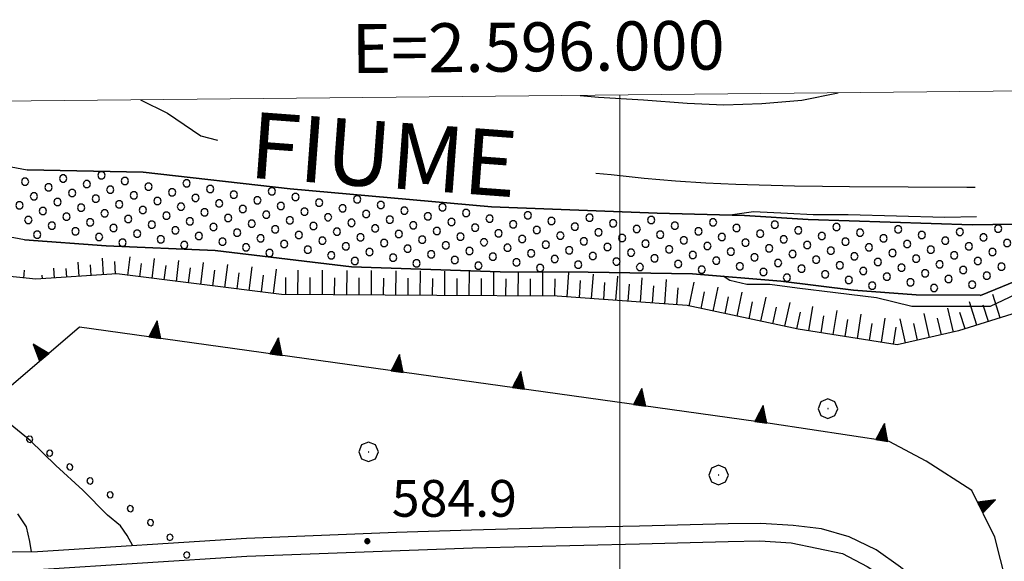
# Model space of a CAD drawing. Extents: x 2593768 to 2598592, y 4496914 to 4500372.
# Drawn here: x 2595877 to 2596079, y 4500090 to 4500201 of the extents above; entities that cross this region are included whole.
import ezdxf

# ---------------------------------------------------------------- set-up
doc = ezdxf.new("R2010")
doc.units = 0
doc.header["$LTSCALE"] = 5
doc.header["$MEASUREMENT"] = 0
for name, pattern in [('506', [5, 2.5, 2.5]), ('901', [0]), ('LSCA1', [1, -0.5, -0.5])]:
    doc.linetypes.add(name, pattern=pattern)
for name, color, linetype in [('10100000', 1, 'Continuous'), ('30100000', 2, 'Continuous'), ('301A0000', 1, 'Continuous'), ('50600000', 1, '506'), ('60100000', 1, 'LSCA1'), ('70400000', 1, 'Continuous'), ('80200000', 1, 'Continuous'), ('80400000', 1, 'Continuous'), ('90100000', 8, '901'), ('A0100000', 4, 'Continuous'), ('A0140000', 2, 'Continuous'), ('C301A000', 1, 'Continuous'), ('PARAMETR', 1, 'Continuous')]:
    doc.layers.add(name, color=color, linetype=linetype)
doc.styles.get("Standard").update_dxf_attribs({"font": 'romans.shx'})

# ---------------------------------------------------------------- blocks, each defined once
blk = doc.blocks.new('PALL0013')
at = {"linetype": 'Continuous'}
for p, q in [((-0.092, 0.1), (-0.13, 0.008)), ((-0.13, 0.008), (-0.092, -0.084)), ((0, 0.138), (-0.092, 0.1)), ((0.092, 0.1), (0, 0.138)), ((0.13, 0.008), (0.092, 0.1)), ((0.092, -0.084), (0.13, 0.008)), ((-0.092, -0.084), (0, -0.122)), ((0, -0.122), (0.092, -0.084))]:
    blk.add_line(p, q, dxfattribs=at)
blk = doc.blocks.new('BA1LUNG')
at = {"linetype": 'Continuous'}
blk.add_line((0, 0), (1, 0), dxfattribs=at)
blk = doc.blocks.new('CERCHIO5')
at = {"linetype": 'Continuous'}
for p, q in [((-0.196, 0.064), (-0.206, 0.001)), ((-0.206, 0.001), (-0.196, -0.062)), ((-0.003, -0.202), (-0.206, 0.001)), ((-0.206, 0.001), (-0.003, 0.001)), ((-0.196, -0.062), (0.022, 0.2)), ((-0.168, 0.12), (-0.196, 0.064)), ((0.162, -0.118), (-0.196, 0.064)), ((-0.196, 0.064), (0.19, -0.062)), ((-0.183, 0.032), (-0.184, 0.013)), ((-0.184, 0.013), (-0.184, -0.047)), ((-0.18, 0.058), (-0.183, 0.032)), ((-0.167, 0.093), (-0.182, 0.091)), ((-0.182, 0.091), (-0.092, 0.063)), ((-0.152, 0.092), (-0.18, 0.058)), ((-0.158, 0.051), (-0.172, 0.001)), ((-0.172, 0.001), (-0.165, -0.077)), ((-0.168, -0.118), (0.094, 0.177)), ((-0.123, 0.166), (-0.168, 0.12)), ((0.19, -0.062), (-0.168, 0.12)), ((-0.168, 0.12), (0, 0)), ((0, 0), (-0.168, -0.118)), ((-0.152, 0.092), (-0.167, 0.093)), ((-0.166, 0.023), (-0.083, 0.112)), ((-0.122, -0.02), (-0.166, 0.023)), ((-0.072, 0.156), (-0.158, 0.051)), ((-0.138, 0.053), (-0.158, -0.016)), ((-0.142, 0.108), (-0.152, 0.092)), ((-0.126, 0.022), (-0.152, 0.092)), ((-0.127, 0.089), (-0.145, 0)), ((-0.145, 0), (-0.12, -0.069)), ((-0.092, 0.063), (-0.144, 0.144)), ((-0.144, 0.144), (-0.002, 0.069)), ((-0.105, 0.116), (-0.142, 0.108)), ((-0.076, 0.082), (-0.138, 0.053)), ((-0.072, 0.156), (-0.127, 0.089)), ((-0.127, 0.089), (-0.123, 0.112)), ((-0.11, -0.009), (-0.127, 0.089)), ((-0.091, -0.032), (-0.126, 0.022)), ((-0.066, 0.194), (-0.123, 0.166)), ((0.06, 0.194), (-0.123, -0.164)), ((-0.123, -0.164), (-0.066, 0.194)), ((-0.003, -0.202), (-0.123, 0.166)), ((-0.123, 0.166), (0.162, -0.118)), ((-0.123, 0.112), (-0.114, 0.138)), ((-0.084, 0.048), (-0.122, -0.02)), ((-0.114, 0.138), (-0.098, 0.178)), ((-0.072, 0.156), (-0.105, 0.116)), ((-0.098, 0.178), (-0.082, 0.172)), ((-0.022, 0.154), (-0.084, 0.048)), ((-0.083, 0.112), (0.009, 0.101)), ((-0.082, 0.172), (-0.032, 0.175)), ((-0.05, 0.134), (-0.076, 0.082)), ((0.022, 0.2), (-0.072, 0.156)), ((-0.032, 0.175), (-0.072, 0.156)), ((-0.003, 0.152), (-0.072, 0.156)), ((-0.051, 0.061), (-0.07, -0.008)), ((-0.068, -0.179), (0.035, 0.008)), ((-0.003, 0.204), (-0.066, 0.194)), ((-0.066, 0.194), (0.116, -0.164)), ((0.012, 0.149), (-0.051, 0.112)), ((-0.051, 0.112), (-0.051, 0.061)), ((-0.016, 0.097), (-0.051, 0.061)), ((-0.051, 0.061), (-0.016, 0.097)), ((-0.04, 0.124), (-0.05, 0.134)), ((-0.032, 0.175), (-0.04, 0.124)), ((0.01, 0.186), (-0.032, 0.175)), ((0, 0.174), (-0.032, 0.175)), ((-0.032, 0.175), (0.012, 0.149)), ((0.006, 0.054), (-0.026, -0.018)), ((0.061, 0.125), (-0.022, 0.154)), ((-0.016, 0.097), (0.034, 0.11)), ((0.065, 0.085), (-0.016, 0.097)), ((-0.003, 0.001), (-0.003, 0.204)), ((0.06, 0.194), (-0.003, 0.204)), ((-0.003, 0.001), (0.06, 0.194)), ((0.116, 0.166), (-0.003, -0.202)), ((0.058, 0.137), (-0.003, 0.152)), ((-0.003, 0.001), (0.197, 0.001)), ((-0.003, 0.001), (-0.003, -0.202)), ((-0.002, 0.069), (0.042, 0.197)), ((0.042, 0.16), (0, 0.174)), ((0.072, 0.053), (0.002, -0.036)), ((0.067, 0.043), (0.006, 0.054)), ((0.009, 0.101), (0.072, 0.053)), ((0.034, 0.11), (0.01, 0.186)), ((0.026, -0.083), (0.079, 0.072)), ((0.147, 0.135), (0.033, 0.066)), ((0.033, 0.066), (0.19, 0.064)), ((0.034, 0.11), (0.093, 0.094)), ((0.074, -0.087), (0.034, 0.11)), ((0.035, 0.008), (0.147, 0.135)), ((0.094, 0.177), (0.038, -0.196)), ((0.042, 0.197), (0.067, 0.101)), ((0.107, 0.137), (0.042, 0.16)), ((0.051, -0.062), (0.106, 0.031)), ((0.118, 0.117), (0.058, 0.137)), ((0.116, 0.166), (0.06, 0.194)), ((0.06, -0.192), (0.116, 0.166)), ((0.162, 0.12), (0.06, -0.192)), ((0.079, 0.072), (0.061, 0.125)), ((0.119, 0.036), (0.065, 0.085)), ((0.065, -0.017), (0.067, 0.043)), ((0.067, 0.101), (0.08, 0.184)), ((0.08, 0.184), (0.195, -0.034)), ((0.093, 0.094), (0.124, 0.053)), ((0.14, 0.07), (0.097, -0.076)), ((0.106, 0.031), (0.14, 0.105)), ((0.158, 0.109), (0.107, 0.137)), ((0.162, 0.12), (0.116, 0.166)), ((0.116, -0.164), (0.162, 0.12)), ((0.116, -0.06), (0.119, 0.036)), ((0.156, 0.064), (0.118, 0.117)), ((0.124, 0.053), (0.124, 0.053)), ((0.124, 0.053), (0.128, -0.03)), ((0.131, -0.07), (0.156, 0.001)), ((0.14, 0.105), (0.14, 0.07)), ((0.162, 0.044), (0.156, 0.064)), ((0.156, 0.001), (0.162, 0.044)), ((0.174, 0.064), (0.158, 0.109)), ((0.19, 0.064), (0.162, 0.12)), ((0.19, 0.064), (0.173, -0.096)), ((0.182, -0.008), (0.174, 0.064)), ((0.2, 0.001), (0.19, 0.064)), ((0.19, -0.062), (0.2, 0.001)), ((-0.196, -0.062), (-0.168, -0.118)), ((0.173, -0.096), (-0.196, -0.062)), ((-0.184, -0.047), (-0.165, -0.099)), ((-0.168, -0.118), (-0.123, -0.164)), ((-0.165, -0.077), (-0.13, -0.127)), ((-0.165, -0.099), (-0.12, -0.15)), ((-0.158, -0.016), (-0.117, -0.042)), ((-0.15, -0.04), (-0.156, -0.11)), ((-0.156, -0.11), (-0.106, -0.134)), ((-0.122, -0.02), (-0.15, -0.04)), ((-0.13, -0.127), (-0.06, -0.146)), ((-0.125, -0.057), (-0.108, -0.025)), ((-0.101, -0.082), (-0.125, -0.057)), ((-0.123, -0.164), (-0.066, -0.192)), ((-0.108, -0.025), (-0.122, -0.02)), ((-0.12, -0.069), (-0.087, -0.093)), ((-0.12, -0.15), (-0.06, -0.163)), ((-0.117, -0.042), (-0.078, -0.017)), ((-0.101, -0.082), (-0.11, -0.009)), ((-0.106, -0.134), (-0.093, -0.156)), ((-0.003, -0.094), (-0.101, -0.082)), ((-0.083, -0.14), (-0.101, -0.082)), ((-0.064, -0.045), (-0.097, -0.097)), ((-0.097, -0.097), (0.026, -0.134)), ((-0.093, -0.156), (-0.091, -0.18)), ((-0.054, -0.075), (-0.091, -0.032)), ((-0.091, -0.18), (-0.054, -0.075)), ((-0.087, -0.093), (-0.028, -0.126)), ((-0.034, -0.151), (-0.083, -0.14)), ((-0.07, -0.008), (-0.042, -0.049)), ((0.038, -0.196), (-0.068, -0.179)), ((-0.066, -0.192), (-0.003, -0.202)), ((0.097, -0.076), (-0.064, -0.045)), ((-0.06, -0.146), (0.011, -0.159)), ((-0.06, -0.163), (-0.032, -0.185)), ((0.002, -0.036), (-0.054, -0.075)), ((0.051, -0.062), (-0.054, -0.075)), ((-0.054, -0.075), (0.051, -0.062)), ((-0.054, -0.075), (-0.049, -0.182)), ((-0.049, -0.182), (0.026, -0.083)), ((-0.042, -0.049), (0.014, -0.064)), ((0.048, -0.128), (-0.034, -0.151)), ((-0.032, -0.185), (0.04, -0.182)), ((-0.028, -0.126), (0.048, -0.128)), ((-0.026, -0.018), (0.022, -0.048)), ((0.136, -0.106), (-0.003, -0.094)), ((-0.003, -0.202), (0.06, -0.192)), ((0.011, -0.159), (0.044, -0.153)), ((0.014, -0.064), (0.048, -0.061)), ((0.022, -0.048), (0.075, -0.075)), ((0.026, -0.134), (0.074, -0.087)), ((0.128, -0.03), (0.035, -0.054)), ((0.035, -0.054), (0.048, -0.128)), ((0.04, -0.182), (0.062, -0.176)), ((0.044, -0.153), (0.098, -0.127)), ((0.048, -0.061), (0.065, -0.017)), ((0.048, -0.128), (0.107, -0.112)), ((0.128, -0.03), (0.051, -0.062)), ((0.06, -0.192), (0.116, -0.164)), ((0.062, -0.176), (0.095, -0.16)), ((0.075, -0.075), (0.152, -0.078)), ((0.095, -0.16), (0.119, -0.147)), ((0.098, -0.127), (0.131, -0.07)), ((0.107, -0.112), (0.116, -0.06)), ((0.116, -0.164), (0.162, -0.118)), ((0.119, -0.147), (0.136, -0.106)), ((0.195, -0.034), (0.128, -0.03)), ((0.152, -0.078), (0.175, -0.074)), ((0.162, -0.118), (0.19, -0.062)), ((0.175, -0.074), (0.182, -0.008))]:
    blk.add_line(p, q, dxfattribs=at)
blk = doc.blocks.new('BA1CORT')
at = {"linetype": 'Continuous'}
blk.add_line((0, 0), (0.7, 0), dxfattribs=at)
blk = doc.blocks.new('TRIANG1')
at = {"linetype": 'Continuous'}
for p, q in [((0, 0.7), (-0.25, 0)), ((0, 0.289), (-0.106, 0.404)), ((-0.106, 0.404), (0, 0.322)), ((0, 0.322), (-0.099, 0.423)), ((-0.099, 0.423), (0, 0.354)), ((0, 0.354), (-0.089, 0.45)), ((-0.089, 0.45), (0, 0.381)), ((0, 0.381), (-0.08, 0.477)), ((-0.08, 0.477), (0, 0.42)), ((0, 0.42), (-0.07, 0.503)), ((-0.07, 0.503), (0, 0.453)), ((0, 0.453), (-0.06, 0.531)), ((-0.06, 0.531), (0, 0.494)), ((0, 0.494), (-0.05, 0.561)), ((-0.05, 0.561), (0, 0.526)), ((0, 0.526), (-0.042, 0.582)), ((-0.042, 0.582), (0, 0.555)), ((0, 0.555), (-0.034, 0.604)), ((-0.034, 0.604), (0, 0.585)), ((0, 0.585), (-0.027, 0.623)), ((-0.027, 0.623), (0, 0.612)), ((0, 0.612), (-0.021, 0.642)), ((-0.021, 0.642), (0, 0.642)), ((-0.013, 0.663), (0, 0.674)), ((0, 0.642), (-0.013, 0.663)), ((0.25, 0), (0, 0.7)), ((0, 0.7), (0, 0)), ((0, 0.674), (0, 0.685)), ((0, 0.685), (0, 0.674)), ((0, 0.674), (0, 0.685)), ((0, 0.674), (0, 0.685)), ((0, 0.685), (0, 0.674)), ((0, 0.674), (0, 0.685)), ((0.013, 0.663), (0, 0.674)), ((0, 0.642), (0.013, 0.663)), ((0, 0.612), (0.021, 0.642)), ((0.021, 0.642), (0, 0.642)), ((0, 0.585), (0.027, 0.623)), ((0.027, 0.623), (0, 0.612)), ((0, 0.555), (0.034, 0.604)), ((0.034, 0.604), (0, 0.585)), ((0, 0.526), (0.042, 0.582)), ((0.042, 0.582), (0, 0.555)), ((0, 0.494), (0.05, 0.561)), ((0.05, 0.561), (0, 0.526)), ((0, 0.453), (0.06, 0.531)), ((0.06, 0.531), (0, 0.494)), ((0, 0.42), (0.07, 0.503)), ((0.07, 0.503), (0, 0.453)), ((0, 0.381), (0.08, 0.477)), ((0.08, 0.477), (0, 0.42)), ((0, 0.354), (0.089, 0.45)), ((0.089, 0.45), (0, 0.381)), ((0, 0.322), (0.099, 0.423)), ((0.099, 0.423), (0, 0.354)), ((0, 0.289), (0.106, 0.404)), ((0.106, 0.404), (0, 0.322)), ((-0.25, 0), (0.25, 0)), ((-0.215, 0), (-0.236, 0.038)), ((-0.236, 0.038), (-0.178, 0)), ((-0.178, 0), (-0.227, 0.065)), ((-0.227, 0.065), (-0.141, 0)), ((-0.141, 0), (-0.218, 0.09)), ((-0.218, 0.09), (-0.111, 0)), ((-0.111, 0), (-0.209, 0.114)), ((-0.209, 0.114), (-0.072, 0)), ((-0.072, 0), (-0.201, 0.138)), ((-0.201, 0.138), (-0.042, 0)), ((-0.042, 0), (-0.192, 0.162)), ((-0.192, 0.162), (0, 0)), ((0, 0), (-0.182, 0.19)), ((-0.182, 0.19), (0, 0.038)), ((0, 0.038), (-0.172, 0.218)), ((-0.172, 0.218), (0, 0.077)), ((0, 0.077), (-0.162, 0.246)), ((-0.162, 0.246), (0, 0.112)), ((0, 0.112), (-0.152, 0.274)), ((-0.152, 0.274), (0, 0.147)), ((0, 0.147), (-0.143, 0.301)), ((-0.143, 0.301), (0, 0.182)), ((0, 0.182), (-0.134, 0.325)), ((-0.134, 0.325), (0, 0.215)), ((0, 0.215), (-0.125, 0.349)), ((-0.125, 0.349), (0, 0.256)), ((0, 0.256), (-0.115, 0.379)), ((-0.115, 0.379), (0, 0.289)), ((0, 0.256), (0.115, 0.379)), ((0.115, 0.379), (0, 0.289)), ((0, 0.215), (0.125, 0.349)), ((0.125, 0.349), (0, 0.256)), ((0, 0.182), (0.134, 0.325)), ((0.134, 0.325), (0, 0.215)), ((0, 0.147), (0.143, 0.301)), ((0.143, 0.301), (0, 0.182)), ((0, 0.112), (0.152, 0.274)), ((0.152, 0.274), (0, 0.147)), ((0, 0.077), (0.162, 0.246)), ((0.162, 0.246), (0, 0.112)), ((0, 0.038), (0.172, 0.218)), ((0.172, 0.218), (0, 0.077)), ((0, 0), (0.182, 0.19)), ((0.182, 0.19), (0, 0.038)), ((0.192, 0.162), (0, 0)), ((0.042, 0), (0.192, 0.162)), ((0.201, 0.138), (0.042, 0)), ((0.072, 0), (0.201, 0.138)), ((0.209, 0.114), (0.072, 0)), ((0.111, 0), (0.209, 0.114)), ((0.218, 0.09), (0.111, 0)), ((0.141, 0), (0.218, 0.09)), ((0.227, 0.065), (0.141, 0)), ((0.178, 0), (0.227, 0.065)), ((0.236, 0.038), (0.178, 0)), ((0.215, 0), (0.236, 0.038))]:
    blk.add_line(p, q, dxfattribs=at)
blk = doc.blocks.new('CERCHIO1')
at = {"linetype": 'Continuous'}
for p, q in [((-0.28, 0.28), (-0.397, -0.002)), ((0.003, 0.398), (-0.28, 0.28)), ((0, 0), (-0.002, -0.003)), ((0.002, 0.002), (0, 0)), ((0.005, 0.003), (0.002, 0.002)), ((0.286, 0.28), (0.003, 0.398)), ((0.009, 0.003), (0.005, 0.003)), ((0.011, 0.001), (0.009, 0.003)), ((0.013, -0.001), (0.011, 0.001)), ((0.403, -0.002), (0.286, 0.28)), ((-0.397, -0.002), (-0.28, -0.285)), ((-0.28, -0.285), (0.003, -0.402)), ((-0.002, -0.003), (-0.002, -0.006)), ((-0.002, -0.006), (0, -0.009)), ((0, -0.009), (0.002, -0.011)), ((0.002, -0.011), (0.005, -0.013)), ((0.003, -0.402), (0.286, -0.285)), ((0.005, -0.013), (0.009, -0.012)), ((0.009, -0.012), (0.011, -0.011)), ((0.011, -0.011), (0.013, -0.008)), ((0.014, -0.005), (0.013, -0.001)), ((0.013, -0.008), (0.014, -0.005)), ((0.286, -0.285), (0.403, -0.002))]:
    blk.add_line(p, q, dxfattribs=at)
blk = doc.blocks.new('PALLINO1')
at = {"linetype": 'Continuous'}
for p, q in [((-0.121, 0.088), (-0.15, 0)), ((-0.15, 0), (-0.121, -0.088)), ((-0.046, 0.143), (-0.121, 0.088)), ((0.046, 0.143), (-0.046, 0.143)), ((0.121, 0.088), (0.046, 0.143)), ((0.15, 0), (0.121, 0.088)), ((0.121, -0.088), (0.15, 0)), ((-0.121, -0.088), (-0.046, -0.143)), ((-0.046, -0.143), (0.046, -0.143)), ((0.046, -0.143), (0.121, -0.088))]:
    blk.add_line(p, q, dxfattribs=at)
blk = doc.blocks.new('CAMP_F1077C56')
at = {"layer": 'C301A000', "linetype": 'Continuous', "xscale": 5, "yscale": 5, "zscale": 5}
for p in [(2595886.268, 4500168.588), (2595894.065, 4500169.261), (2595898.878, 4500168.105), (2595878.47, 4500167.914), (2595883.283, 4500166.759), (2595891.081, 4500167.432), (2595895.893, 4500166.277), (2595903.691, 4500166.95), (2595911.488, 4500167.623), (2595916.301, 4500166.468), (2595928.911, 4500165.985), (2595880.299, 4500164.93), (2595888.096, 4500165.603), (2595892.909, 4500164.448), (2595900.706, 4500165.121), (2595905.519, 4500163.966), (2595908.504, 4500165.794), (2595913.317, 4500164.639), (2595921.114, 4500165.312), (2595925.927, 4500164.157), (2595933.724, 4500164.83), (2595946.334, 4500164.348), (2595877.315, 4500163.101), (2595882.128, 4500161.946), (2595885.112, 4500163.775), (2595889.925, 4500162.619), (2595897.722, 4500163.292), (2595902.535, 4500162.137), (2595910.332, 4500162.81), (2595918.13, 4500163.483), (2595922.943, 4500162.328), (2595930.74, 4500163.001), (2595938.537, 4500163.674), (2595943.35, 4500162.519), (2595951.147, 4500163.192), (2595955.96, 4500162.037), (2595963.758, 4500162.71), (2595879.144, 4500160.117), (2595886.941, 4500160.79), (2595894.738, 4500161.464), (2595899.551, 4500160.308), (2595907.348, 4500160.981), (2595915.145, 4500161.655), (2595919.958, 4500160.499), (2595927.756, 4500161.172), (2595932.569, 4500160.017), (2595935.553, 4500161.846), (2595940.366, 4500160.69), (2595948.163, 4500161.363), (2595952.976, 4500160.208), (2595960.773, 4500160.881), (2595968.571, 4500161.554), (2595973.384, 4500160.399), (2595981.181, 4500161.072), (2595985.994, 4500159.917), (2595993.791, 4500160.59), (2596006.401, 4500160.108), (2595883.957, 4500158.962), (2595891.754, 4500159.635), (2595896.567, 4500158.479), (2595904.364, 4500159.153), (2595909.177, 4500157.997), (2595912.161, 4500159.826), (2595916.974, 4500158.67), (2595924.771, 4500159.344), (2595929.584, 4500158.188), (2595937.382, 4500158.861), (2595945.179, 4500159.535), (2595949.992, 4500158.379), (2595957.789, 4500159.052), (2595962.602, 4500157.897), (2595965.586, 4500159.726), (2595970.399, 4500158.57), (2595978.196, 4500159.243), (2595983.009, 4500158.088), (2595990.807, 4500158.761), (2595998.604, 4500159.434), (2596003.417, 4500158.279), (2596011.214, 4500158.952), (2596019.011, 4500159.625), (2596023.824, 4500158.47), (2596031.622, 4500159.143), (2596036.435, 4500157.988), (2596044.232, 4500158.661), (2596056.842, 4500158.179), (2596077.249, 4500158.37), (2595880.972, 4500157.133), (2595888.77, 4500157.806), (2595893.583, 4500156.651), (2595901.38, 4500157.324), (2595906.193, 4500156.168), (2595913.99, 4500156.842), (2595921.787, 4500157.515), (2595926.6, 4500156.359), (2595934.397, 4500157.033), (2595939.21, 4500155.877), (2595942.195, 4500157.706), (2595947.008, 4500156.55), (2595954.805, 4500157.224), (2595959.618, 4500156.068), (2595967.415, 4500156.741), (2595975.212, 4500157.415), (2595980.025, 4500156.259), (2595987.822, 4500156.932), (2595995.62, 4500157.606), (2596000.433, 4500156.45), (2596008.23, 4500157.123), (2596013.043, 4500155.968), (2596016.027, 4500157.797), (2596020.84, 4500156.641), (2596028.637, 4500157.314), (2596033.45, 4500156.159), (2596041.248, 4500156.832), (2596049.045, 4500157.505), (2596053.858, 4500156.35), (2596061.655, 4500157.023), (2596069.452, 4500157.696), (2596074.265, 4500156.541), (2595898.395, 4500155.495), (2595911.006, 4500155.013), (2595918.803, 4500155.686), (2595923.616, 4500154.531), (2595931.413, 4500155.204), (2595936.226, 4500154.048), (2595944.023, 4500154.722), (2595951.821, 4500155.395), (2595956.634, 4500154.239), (2595964.431, 4500154.913), (2595972.228, 4500155.586), (2595977.041, 4500154.43), (2595984.838, 4500155.104), (2595989.651, 4500153.948), (2595992.635, 4500155.777), (2595997.448, 4500154.621), (2596005.246, 4500155.295), (2596010.059, 4500154.139), (2596017.856, 4500154.812), (2596025.653, 4500155.486), (2596030.466, 4500154.33), (2596038.263, 4500155.003), (2596046.061, 4500155.677), (2596050.874, 4500154.521), (2596058.671, 4500155.194), (2596063.484, 4500154.039), (2596066.468, 4500155.868), (2596071.281, 4500154.712), (2596079.078, 4500155.385), (2595928.429, 4500153.375), (2595941.039, 4500152.893), (2595948.836, 4500153.566), (2595953.649, 4500152.411), (2595961.447, 4500153.084), (2595966.26, 4500151.928), (2595969.244, 4500153.757), (2595974.057, 4500152.602), (2595981.854, 4500153.275), (2595986.667, 4500152.119), (2595994.464, 4500152.793), (2596002.261, 4500153.466), (2596007.074, 4500152.31), (2596014.872, 4500152.984), (2596022.669, 4500153.657), (2596027.482, 4500152.501), (2596035.279, 4500153.175), (2596040.092, 4500152.019), (2596043.076, 4500153.848), (2596047.889, 4500152.692), (2596055.687, 4500153.366), (2596060.499, 4500152.21), (2596068.297, 4500152.883), (2596076.094, 4500153.557), (2595945.852, 4500151.737), (2595958.462, 4500151.255), (2595971.073, 4500150.773), (2595978.87, 4500151.446), (2595983.683, 4500150.291), (2595991.48, 4500150.964), (2595999.277, 4500151.637), (2596004.09, 4500150.482), (2596011.887, 4500151.155), (2596016.7, 4500149.999), (2596019.685, 4500151.828), (2596024.498, 4500150.673), (2596032.295, 4500151.346), (2596037.108, 4500150.19), (2596044.905, 4500150.864), (2596052.702, 4500151.537), (2596057.515, 4500150.381), (2596065.312, 4500151.055), (2596070.125, 4500149.899), (2596073.11, 4500151.728), (2596077.923, 4500150.572), (2596029.311, 4500149.517), (2596034.124, 4500148.362), (2596041.921, 4500149.035), (2596046.734, 4500147.879), (2596049.718, 4500149.708), (2596054.531, 4500148.553), (2596062.328, 4500149.226), (2596067.141, 4500148.07), (2596074.938, 4500148.744), (2596051.547, 4500146.724), (2596059.344, 4500147.397), (2596064.157, 4500146.242), (2596071.954, 4500146.915)]:
    blk.add_blockref('PALLINO1', p, dxfattribs=at)

msp = doc.modelspace()

# ---------------------------------------------------------------- linework, layer by layer
at = {"layer": '10100000', "linetype": 'Continuous', "flags": 128}
for points in [[(2596081.11, 4500056.7), (2596077.58, 4500064.26), (2596073.45, 4500071.51), (2596068.92, 4500077.93), (2596063.81, 4500083.9), (2596057.32, 4500089.23), (2596052.33, 4500092.78), (2596046.81, 4500095.42), (2596041.19, 4500097.05), (2596035.38, 4500097.75), (2596028.76, 4500098.12), (2596022.14, 4500098.05), (2596003.97, 4500097.6), (2595986.84, 4500097.23), (2595969.7, 4500096.77), (2595954.37, 4500096.28), (2595939.02, 4500095.72), (2595923.69, 4500095.09), (2595881.02, 4500092.34), (2595860.38, 4500092.09)], [(2595839.87, 4500088.17), (2595881.16, 4500088.74), (2595923.77, 4500091.49), (2595969.91, 4500093.17), (2596004.02, 4500094), (2596022.13, 4500094.45), (2596028.56, 4500094.62), (2596034.98, 4500094.16), (2596045.49, 4500092.02), (2596050.52, 4500089.38), (2596055.27, 4500086.27), (2596061.23, 4500081.37), (2596066.25, 4500075.8), (2596070.41, 4500069.56), (2596074.37, 4500062.58), (2596077.78, 4500055.3), (2596080.19, 4500048.98)]]:
    msp.add_lwpolyline(points, dxfattribs=at)
at = {"layer": '30100000', "linetype": 'Continuous', "flags": 128}
for points in [[(2595878.37, 4500156.05), (2595895.02, 4500154.85), (2595917.3, 4500153.91), (2595945.16, 4500150.52), (2595975.55, 4500149.55), (2595993.5, 4500149.47), (2596014.79, 4500149.14), (2596032.89, 4500147.62), (2596047.73, 4500145.8), (2596060.53, 4500144.84), (2596073.56, 4500144.77), (2596073.64, 4500144.7), (2596083.81, 4500148.82), (2596096.63, 4500152.09), (2596125.41, 4500149.45), (2596142, 4500148.7), (2596157.55, 4500150.98), (2596191.9, 4500157.94), (2596230.15, 4500170.94), (2596253.67, 4500178.33), (2596275.52, 4500184.21), (2596289.4, 4500188.52)], [(2596265.97, 4500188.29), (2596246.49, 4500182.84), (2596222.6, 4500176.73), (2596204.09, 4500173.41), (2596190.29, 4500170.67), (2596169.66, 4500164.1), (2596140.38, 4500159.69), (2596101.29, 4500159.57), (2596071.96, 4500159.1), (2596038.48, 4500160.24), (2596025.45, 4500161.06), (2596007.57, 4500161.52), (2595973.79, 4500162.82), (2595932.66, 4500166.49), (2595902.6, 4500169.89), (2595878.88, 4500170.38)], [(2595878.37, 4500156.05), (2595871.38, 4500157.37), (2595865.49, 4500157.58), (2595859.09, 4500158.55), (2595852.88, 4500160.3), (2595847.51, 4500162.3), (2595842.66, 4500164.12), (2595837.12, 4500165.77), (2595832.09, 4500167.77), (2595825.8, 4500170.03), (2595820.94, 4500171.26), (2595815.3, 4500171.8), (2595809.85, 4500172.27), (2595804.14, 4500174.18), (2595797.75, 4500175.24), (2595789.14, 4500176.75), (2595779.93, 4500178.59), (2595771.83, 4500179.93), (2595765.27, 4500181.16), (2595757.59, 4500181.98), (2595748.89, 4500182.46), (2595740.81, 4500183.07)], [(2595804.36, 4500183.7), (2595811.88, 4500182.06), (2595818.52, 4500180.48), (2595825.26, 4500179.16), (2595832.07, 4500177.67), (2595838.3, 4500176.78), (2595843.84, 4500175.98), (2595854.92, 4500174.12), (2595860.64, 4500173.4), (2595866.18, 4500172.77), (2595878.88, 4500170.38)]]:
    msp.add_lwpolyline(points, dxfattribs=at)
at = {"layer": '301A0000', "linetype": 'Continuous', "flags": 128}
for points in [[(2595804.36, 4500183.7), (2595811.88, 4500182.06), (2595818.52, 4500180.48), (2595825.26, 4500179.16), (2595832.07, 4500177.67), (2595838.3, 4500176.78), (2595843.84, 4500175.98), (2595854.92, 4500174.12), (2595860.64, 4500173.4), (2595866.18, 4500172.77), (2595878.88, 4500170.38), (2595902.6, 4500169.89), (2595932.66, 4500166.49), (2595973.79, 4500162.82), (2596007.57, 4500161.52), (2596025.45, 4500161.06), (2596038.48, 4500160.24), (2596071.96, 4500159.1), (2596101.29, 4500159.57)], [(2596083.81, 4500148.82), (2596073.64, 4500144.7), (2596073.56, 4500144.77), (2596060.53, 4500144.84), (2596047.73, 4500145.8), (2596032.89, 4500147.62), (2596014.79, 4500149.14), (2595993.5, 4500149.47), (2595975.55, 4500149.55), (2595945.16, 4500150.52), (2595917.3, 4500153.91), (2595895.02, 4500154.85), (2595878.37, 4500156.05), (2595871.38, 4500157.37)]]:
    msp.add_lwpolyline(points, dxfattribs=at)
at = {"layer": '50600000', "linetype": '506', "flags": 128}
msp.add_lwpolyline([(2596094.56, 4500016.65), (2596082.47, 4500072.3), (2596076.59, 4500095.36), (2596071.86, 4500104.85), (2596062.57, 4500110.88), (2596055.02, 4500114.86), (2596030.71, 4500118.53), (2595889.57, 4500138.21), (2595873.21, 4500124.2)], dxfattribs=at)
at = {"layer": '60100000', "linetype": 'LSCA1', "flags": 128}
for points in [[(2595880.71, 4500148.01), (2595843.77, 4500151.82), (2595809.52, 4500161.09), (2595781.06, 4500168.18), (2595742.37, 4500176.45), (2595724.88, 4500177.66), (2595706.87, 4500177.77), (2595673.93, 4500178.41), (2595644.91, 4500179.7), (2595637.87, 4500182.05)], [(2596281.02, 4500178.66), (2596265.16, 4500172.22), (2596234.26, 4500158.12), (2596200.34, 4500147.66), (2596180.3, 4500140.79), (2596155.12, 4500134.39), (2596129.51, 4500133.98), (2596100.52, 4500142.07), (2596081.13, 4500141.25), (2596069.13, 4500137.45), (2596056.62, 4500134.63), (2596036.41, 4500137.83), (2596013.7, 4500142.63), (2595987.19, 4500144.57), (2595962.56, 4500144.69), (2595930.89, 4500144.91), (2595897.2, 4500149.09), (2595880.71, 4500148.01)]]:
    msp.add_lwpolyline(points, dxfattribs=at)
at = {"layer": '80200000', "linetype": 'Continuous', "flags": 128}
for points in [[(2595991.89, 4500185.56), (2595995.64, 4500185.22), (2596004.8, 4500184.65), (2596013.74, 4500184), (2596021.24, 4500183.66), (2596028.97, 4500183.93), (2596037.16, 4500184.57), (2596044.58, 4500186.09)], [(2595902.06, 4500184.67), (2595907.58, 4500181.91), (2595914.38, 4500177.27), (2595917.79, 4500176.41)], [(2595995.09, 4500169.66), (2595998.22, 4500169.38), (2596004.95, 4500168.66), (2596011.32, 4500168.1), (2596017.53, 4500167.69), (2596023.66, 4500167.44), (2596035.63, 4500167.08), (2596041.39, 4500167.05), (2596046.92, 4500166.95), (2596070.87, 4500166.84), (2596072.57, 4500166.85)], [(2596022.55, 4500161.14), (2596027.25, 4500161.88), (2596034.26, 4500161.52), (2596039.45, 4500161.27), (2596046.59, 4500161.27), (2596066.39, 4500160.67), (2596072.84, 4500160.8)], [(2596084.84, 4500146.8), (2596075.6, 4500142.48), (2596065.66, 4500142.48), (2596059.62, 4500142.48), (2596052.38, 4500144.23), (2596044.06, 4500145.22), (2596036.2, 4500146.2), (2596030.63, 4500146.93), (2596025.92, 4500146.93), (2596022.43, 4500147.79), (2596021.11, 4500148.61)], [(2595900.49, 4500093.6), (2595899.34, 4500095.69), (2595897.98, 4500097.66), (2595895.3, 4500099.84), (2595890.25, 4500104.95), (2595884.74, 4500109.97), (2595879.54, 4500115.07), (2595874.33, 4500119.34)], [(2595879.76, 4500092.33), (2595879.42, 4500094.48), (2595878.76, 4500097.48), (2595877.02, 4500100.12)]]:
    msp.add_lwpolyline(points, dxfattribs=at)
at = {"layer": 'PARAMETR', "linetype": 'Continuous', "lineweight": 0, "flags": 128}
msp.add_lwpolyline([(2593949, 4497389), (2597474, 4497425), (2597445, 4500200), (2593922, 4500165)], close=True, dxfattribs=at)
msp.add_lwpolyline([(2596000, 4497409.95), (2596000, 4500185.64)], dxfattribs=at)

# ---------------------------------------------------------------- block references
at = {"layer": '50600000', "linetype": 'Continuous'}
for p, xscale, yscale, zscale, rotation in [((2595904.98, 4500136.06), 5.000000000180994, 5.000000000180994, 5.000000000180994, 352.0621374987519), ((2595882.4, 4500132.07), 4.999999999446463, 4.999999999446463, 4.999999999446463, 40.57301373076797), ((2595929.74, 4500132.61), 5.000000000180994, 5.000000000180994, 5.000000000180994, 352.0621374987519), ((2595954.5, 4500129.16), 5.000000000180994, 5.000000000180994, 5.000000000180994, 352.0621374987519), ((2595979.26, 4500125.71), 5.000000000180994, 5.000000000180994, 5.000000000180994, 352.0621374987519), ((2596004.02, 4500122.25), 5.000000000180994, 5.000000000180994, 5.000000000180994, 352.0621374987519), ((2596028.78, 4500118.8), 5.000000000180994, 5.000000000180994, 5.000000000180994, 352.0621374987519), ((2596053.5, 4500115.09), 5.000000000118513, 5.000000000118513, 5.000000000118513, 351.4111590723526), ((2596073.58, 4500101.4), 4.999999998883205, 4.999999998883205, 4.999999998883205, 296.5094944250885)]:
    msp.add_blockref('TRIANG1', p, dxfattribs=dict(at, xscale=xscale, yscale=yscale, zscale=zscale, rotation=rotation))
at = {"layer": '60100000', "linetype": 'Continuous'}
for name, p, xscale, yscale, zscale, rotation in [('BA1LUNG', (2595899.46, 4500148.81), 3.797097488925218, 3.797097488925218, 3.797097488925218, 82.91350294736347), ('BA1LUNG', (2595889.5, 4500148.59), 2.903019233923056, 2.903019233923056, 2.903019233923056, 93.767494036871), ('BA1CORT', (2595891.99, 4500148.75), 3.1918485349837, 3.1918485349837, 3.1918485349837, 93.76749402830349), ('BA1LUNG', (2595894.49, 4500148.92), 3.427066580376034, 3.427066580376034, 3.427066580376034, 93.76749404273382), ('BA1CORT', (2595896.98, 4500149.08), 3.625493740952063, 3.625493740952063, 3.625493740952063, 93.76749402117076), ('BA1CORT', (2595901.94, 4500148.5), 3.948273740173418, 3.948273740173418, 3.948273740173418, 82.9135029322952), ('BA1LUNG', (2595904.42, 4500148.2), 4.0833725682645, 4.0833725682645, 4.0833725682645, 82.91350294786164), ('BA1CORT', (2595906.91, 4500147.89), 4.205487265761512, 4.205487265761512, 4.205487265761512, 82.91350293221066), ('BA1LUNG', (2595909.39, 4500147.58), 4.316896222478049, 4.316896222478049, 4.316896222478049, 82.91350294169736), ('BA1LUNG', (2595914.35, 4500146.96), 4.514117197779862, 4.514117197779862, 4.514117197779862, 82.91350296005967), ('BA1LUNG', (2595919.31, 4500146.35), 4.68481853375668, 4.68481853375668, 4.68481853375668, 82.91350294240746), ('BA1LUNG', (2595878.22, 4500148.26), 1.593105969660121, 1.593105969660121, 1.593105969660121, 84.10793625632277), ('BA1CORT', (2595882.01, 4500148.09), 1.061629036473656, 1.061629036473656, 1.061629036473656, 93.76749400222654), ('BA1LUNG', (2595884.51, 4500148.26), 1.995937787014954, 1.995937787014954, 1.995937787014954, 93.76749401048126), ('BA1CORT', (2595887, 4500148.42), 2.52869727074891, 2.52869727074891, 2.52869727074891, 93.76749403907137), ('BA1CORT', (2595911.87, 4500147.27), 4.41932620230329, 4.41932620230329, 4.41932620230329, 82.91350295273699), ('BA1CORT', (2595916.83, 4500146.65), 4.602329948700515, 4.602329948700515, 4.602329948700515, 82.91350294472537), ('BA1CORT', (2595921.79, 4500146.04), 4.762280787365622, 4.762280787365622, 4.762280787365622, 82.91350293672161), ('BA1LUNG', (2595924.27, 4500145.73), 4.835294229021512, 4.835294229021512, 4.835294229021512, 82.91350294002389), ('BA1CORT', (2595926.75, 4500145.42), 4.904342238436228, 4.904342238436228, 4.904342238436228, 82.91350293410704), ('BA1LUNG', (2595929.23, 4500145.11), 4.96983344410009, 4.96983344410009, 4.96983344410009, 82.91350293511299), ('BA1LUNG', (2595934.22, 4500144.88), 5.000000000488072, 5.000000000488072, 5.000000000488072, 89.60563643778157), ('BA1LUNG', (2595939.22, 4500144.85), 5.000000000488072, 5.000000000488072, 5.000000000488072, 89.60563643778157), ('BA1LUNG', (2595944.22, 4500144.81), 5.000000000488072, 5.000000000488072, 5.000000000488072, 89.60563643778157), ('BA1LUNG', (2595949.22, 4500144.78), 5.000000000488072, 5.000000000488072, 5.000000000488072, 89.60563643778157), ('BA1LUNG', (2595954.22, 4500144.75), 5.000000000488072, 5.000000000488072, 5.000000000488072, 89.60563643778157), ('BA1LUNG', (2595959.22, 4500144.71), 5.000000000488072, 5.000000000488072, 5.000000000488072, 89.60563643778157), ('BA1LUNG', (2595964.22, 4500144.68), 5.000000002186942, 5.000000002186942, 5.000000002186942, 89.72544770298416), ('BA1LUNG', (2595969.22, 4500144.66), 5.000000002186942, 5.000000002186942, 5.000000002186942, 89.72544770298416), ('BA1LUNG', (2595974.22, 4500144.63), 5.000000002186942, 5.000000002186942, 5.000000002186942, 89.72544770298416), ('BA1LUNG', (2595979.22, 4500144.61), 5.000000002186942, 5.000000002186942, 5.000000002186942, 89.72544770298416), ('BA1LUNG', (2595984.22, 4500144.58), 5.000000002186942, 5.000000002186942, 5.000000002186942, 89.72544770298416), ('BA1LUNG', (2595989.21, 4500144.42), 4.999999999605816, 4.999999999605816, 4.999999999605816, 85.82179417490771), ('BA1LUNG', (2595994.2, 4500144.06), 4.999999999605816, 4.999999999605816, 4.999999999605816, 85.82179417490771), ('BA1LUNG', (2595999.19, 4500143.69), 4.999999999605816, 4.999999999605816, 4.999999999605816, 85.82179417490771), ('BA1CORT', (2595931.72, 4500144.9), 5.000000000488072, 5.000000000488072, 5.000000000488072, 89.60563643778157), ('BA1CORT', (2595936.72, 4500144.87), 5.000000000488072, 5.000000000488072, 5.000000000488072, 89.60563643778157), ('BA1CORT', (2595941.72, 4500144.83), 5.000000000488072, 5.000000000488072, 5.000000000488072, 89.60563643778157), ('BA1CORT', (2595946.72, 4500144.8), 5.000000000488072, 5.000000000488072, 5.000000000488072, 89.60563643778157), ('BA1CORT', (2595951.72, 4500144.76), 5.000000000488072, 5.000000000488072, 5.000000000488072, 89.60563643778157), ('BA1CORT', (2595956.72, 4500144.73), 5.000000000488072, 5.000000000488072, 5.000000000488072, 89.60563643778157), ('BA1CORT', (2595961.72, 4500144.69), 5.000000000488072, 5.000000000488072, 5.000000000488072, 89.60563643778157), ('BA1CORT', (2595966.72, 4500144.67), 5.000000002186942, 5.000000002186942, 5.000000002186942, 89.72544770298416), ('BA1CORT', (2595971.72, 4500144.64), 5.000000002186942, 5.000000002186942, 5.000000002186942, 89.72544770298416), ('BA1CORT', (2595976.72, 4500144.62), 5.000000002186942, 5.000000002186942, 5.000000002186942, 89.72544770298416), ('BA1CORT', (2595981.72, 4500144.6), 5.000000002186942, 5.000000002186942, 5.000000002186942, 89.72544770298416), ('BA1CORT', (2595986.72, 4500144.57), 5.000000002186942, 5.000000002186942, 5.000000002186942, 89.72544770298416), ('BA1CORT', (2595991.71, 4500144.24), 4.999999999605816, 4.999999999605816, 4.999999999605816, 85.82179417490771), ('BA1CORT', (2595996.69, 4500143.88), 4.999999999605816, 4.999999999605816, 4.999999999605816, 85.82179417490771), ('BA1CORT', (2596001.68, 4500143.51), 4.999999999605816, 4.999999999605816, 4.999999999605816, 85.82179417490771), ('BA1LUNG', (2596004.17, 4500143.33), 4.999999999605816, 4.999999999605816, 4.999999999605816, 85.82179417490771), ('BA1CORT', (2596006.67, 4500143.15), 4.999999999605816, 4.999999999605816, 4.999999999605816, 85.82179417490771), ('BA1LUNG', (2596009.16, 4500142.96), 4.999999999605816, 4.999999999605816, 4.999999999605816, 85.82179417490771), ('BA1LUNG', (2596014.14, 4500142.54), 5.000000000111491, 5.000000000111491, 5.000000000111491, 78.04992327440567), ('BA1CORT', (2596011.65, 4500142.78), 4.999999999605816, 4.999999999605816, 4.999999999605816, 85.82179417490771), ('BA1CORT', (2596016.58, 4500142.02), 5.000000000111491, 5.000000000111491, 5.000000000111491, 78.04992327440567), ('BA1LUNG', (2596019.03, 4500141.51), 5.000000000111491, 5.000000000111491, 5.000000000111491, 78.04992327440567), ('BA1LUNG', (2596023.92, 4500140.47), 5.000000000111491, 5.000000000111491, 5.000000000111491, 78.04992327440567), ('BA1LUNG', (2596077.66, 4500140.15), 5.000000002047183, 5.000000002047183, 5.000000002047183, 107.558239350842), ('BA1CORT', (2596021.48, 4500140.99), 5.000000000111491, 5.000000000111491, 5.000000000111491, 78.04992327440567), ('BA1CORT', (2596026.37, 4500139.95), 5.000000000111491, 5.000000000111491, 5.000000000111491, 78.04992327440567), ('BA1LUNG', (2596028.81, 4500139.43), 5.000000000111491, 5.000000000111491, 5.000000000111491, 78.04992327440567), ('BA1LUNG', (2596033.71, 4500138.4), 5.000000000111491, 5.000000000111491, 5.000000000111491, 78.04992327440567), ('BA1LUNG', (2596072.9, 4500138.64), 5.000000002047183, 5.000000002047183, 5.000000002047183, 107.558239350842), ('BA1CORT', (2596075.28, 4500139.4), 5.000000002047183, 5.000000002047183, 5.000000002047183, 107.558239350842), ('BA1CORT', (2596031.26, 4500138.92), 5.000000000111491, 5.000000000111491, 5.000000000111491, 78.04992327440567), ('BA1CORT', (2596036.15, 4500137.88), 5.000000000111491, 5.000000000111491, 5.000000000111491, 78.04992327440567), ('BA1LUNG', (2596038.62, 4500137.48), 4.999999998754022, 4.999999998754022, 4.999999998754022, 81.01689228276219), ('BA1CORT', (2596041.09, 4500137.09), 4.999999998754022, 4.999999998754022, 4.999999998754022, 81.01689228276219), ('BA1LUNG', (2596043.56, 4500136.7), 4.999999998754022, 4.999999998754022, 4.999999998754022, 81.01689228276219), ('BA1LUNG', (2596048.5, 4500135.92), 4.999999998754022, 4.999999998754022, 4.999999998754022, 81.01689228276219), ('BA1LUNG', (2596063.23, 4500136.12), 4.999999998122302, 4.999999998122302, 4.999999998122302, 102.6973755034205), ('BA1LUNG', (2596068.11, 4500137.22), 4.999999998122302, 4.999999998122302, 4.999999998122302, 102.6973755034205), ('BA1CORT', (2596070.51, 4500137.89), 5.000000002047183, 5.000000002047183, 5.000000002047183, 107.558239350842), ('BA1CORT', (2596046.03, 4500136.31), 4.999999998754022, 4.999999998754022, 4.999999998754022, 81.01689228276219), ('BA1CORT', (2596050.96, 4500135.53), 4.999999998754022, 4.999999998754022, 4.999999998754022, 81.01689228276219), ('BA1LUNG', (2596053.43, 4500135.14), 4.999999998754022, 4.999999998754022, 4.999999998754022, 81.01689228276219), ('BA1LUNG', (2596058.35, 4500135.02), 4.999999998122302, 4.999999998122302, 4.999999998122302, 102.6973755034205), ('BA1CORT', (2596060.79, 4500135.57), 4.999999998122302, 4.999999998122302, 4.999999998122302, 102.6973755034205), ('BA1CORT', (2596065.67, 4500136.67), 4.999999998122302, 4.999999998122302, 4.999999998122302, 102.6973755034205), ('BA1CORT', (2596055.9, 4500134.75), 4.999999998754022, 4.999999998754022, 4.999999998754022, 81.01689228276219)]:
    msp.add_blockref(name, p, dxfattribs=dict(at, xscale=xscale, yscale=yscale, zscale=zscale, rotation=rotation))
at = {"layer": '70400000', "linetype": 'Continuous', "xscale": 5, "yscale": 5, "zscale": 5}
for p in [(2596042.47, 4500121.59), (2595948.63, 4500112.78), (2596020.13, 4500108.05)]:
    msp.add_blockref('CERCHIO1', p, dxfattribs=at)
at = {"layer": '80400000', "linetype": 'Continuous', "xscale": 2.5, "yscale": 2.5, "zscale": 2.5}
msp.add_blockref('CERCHIO5', (2595948.39, 4500094.52), dxfattribs=at)
at = {"layer": '90100000', "linetype": 'Continuous'}
for p, xscale, yscale, zscale, rotation in [((2595879.36, 4500115.36), 5.000000000505168, 5.000000000505168, 5.000000000505168, 235.4583794044366), ((2595883.47, 4500112.52), 5.000000000505168, 5.000000000505168, 5.000000000505168, 235.4583794044366), ((2595887.59, 4500109.69), 5.000000000505168, 5.000000000505168, 5.000000000505168, 235.4583794044366), ((2595891.71, 4500106.85), 5.000000000505168, 5.000000000505168, 5.000000000505168, 235.4583794044366), ((2595895.83, 4500104.02), 5.000000000505168, 5.000000000505168, 5.000000000505168, 235.4583794044366), ((2595899.95, 4500101.18), 5.000000000505168, 5.000000000505168, 5.000000000505168, 235.4583794044366), ((2595904.07, 4500098.35), 5.000000000505168, 5.000000000505168, 5.000000000505168, 235.4583794044366), ((2595908.05, 4500095.36), 4.999999999331231, 4.999999999331231, 4.999999999331231, 223.0697643621519), ((2595911.47, 4500091.71), 4.999999999331231, 4.999999999331231, 4.999999999331231, 223.0697643621519)]:
    msp.add_blockref('PALL0013', p, dxfattribs=dict(at, xscale=xscale, yscale=yscale, zscale=zscale, rotation=rotation))
at = {"layer": 'C301A000', "linetype": 'Continuous'}
msp.add_blockref('CAMP_F1077C56', (0, 0), dxfattribs=at)

# ---------------------------------------------------------------- texts
at = {"layer": 'A0100000', "linetype": 'Continuous'}
msp.add_text('FIUME', height=13.498, rotation=355.77, dxfattribs=at).set_placement((2595924, 4500168.77))
at = {"layer": 'A0140000', "linetype": 'Continuous'}
msp.add_text('584.9', height=7.5, dxfattribs=at).set_placement((2595953.39, 4500099.52))
at = {"layer": 'PARAMETR', "linetype": 'Continuous', "lineweight": 0}
msp.add_text('E=2.596.000', height=10, rotation=0.5692, dxfattribs=at).set_placement((2595945.25, 4500190.1))

doc.saveas('drawing.dxf')
